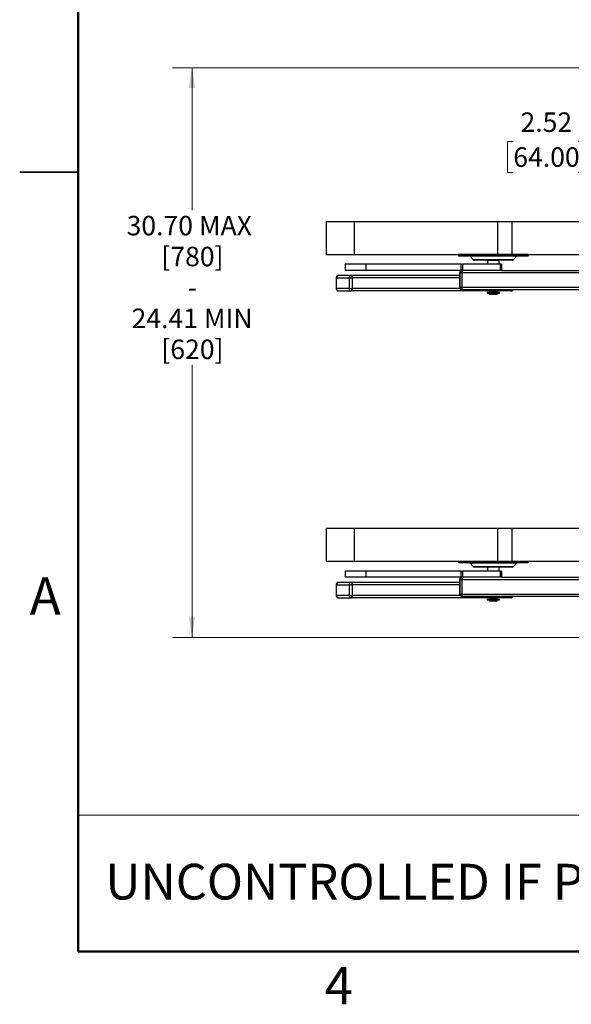
# Paper-space layout 'Sheet1' of a CAD drawing. Units: inches. Extents: x 0.1 to 16.8, y 0.1 to 10.9.
# Drawn here: x 0.1 to 3.6, y 0.1 to 6.5 of the extents above; entities that cross this region are included whole.
import ezdxf

# ---------------------------------------------------------------- set-up
doc = ezdxf.new("R2010")
doc.units = ezdxf.units.IN
doc.header["$MEASUREMENT"] = 0
doc.styles.add('SLDTEXTSTYLE0', font='TXT', dxfattribs={"width": 0.75})
doc.dimstyles.new('SLDDIMSTYLE0', dxfattribs={"dimtxt": 0.125, "dimasz": 0.13, "dimexe": 0, "dimexo": 0.0625, "dimgap": 0.03125, "dimtad": 0, "dimtih": 1, "dimtoh": 1, "dimlfac": 8, "dimrnd": 1e-09, "dimzin": 12, "dimdsep": 46, "dimtxsty": 'SLDTEXTSTYLE0', "dimsah": 1, "dimcen": 0.09, "dimadec": 0, "dimazin": 3, "dimtfac": 1, "dimtofl": 0, "dimtmove": 0, "dimatfit": 3, "dimfxl": 0, "dimfrac": 2, "dimtolj": 1, "dimtzin": 12, "dimarcsym": 0})

# ---------------------------------------------------------------- blocks, each defined once
blk = doc.blocks.new('_D_5')
at = {"color": 7, "linetype": 'Continuous', "lineweight": 0}
for p, q in [((4.0191, 5.8573), (4.0191, 5.5448)), ((4.3341, 5.8573), (4.3341, 5.5448)), ((3.2424, 5.6688), (3.2043, 5.6688)), ((3.2043, 5.6688), (3.2043, 5.4704)), ((3.658, 5.6688), (3.6961, 5.6688)), ((3.6961, 5.6688), (3.6961, 5.4704)), ((4.0191, 5.6698), (3.8057, 5.6698)), ((4.3341, 5.6698), (4.0191, 5.6698)), ((3.2043, 5.4704), (3.2424, 5.4704)), ((3.6961, 5.4704), (3.658, 5.4704))]:
    blk.add_line(p, q, dxfattribs=at)
at = {"color": 7, "linetype": 'Continuous', "lineweight": 18}
for points in [[(4.0191, 5.6698), (4.1491, 5.6498), (4.1491, 5.6898)], [(4.3341, 5.6698), (4.2041, 5.6898), (4.2041, 5.6498)]]:
    blk.add_solid(points, dxfattribs=at)
at = {"color": 7, "linetype": 'Continuous', "lineweight": 18, "char_height": 0.125, "attachment_point": 1, "style": 'SLDTEXTSTYLE0'}
for s, insert in [('2.52', (3.2886, 5.8553)), ('64.00', (3.2424, 5.6315))]:
    blk.add_mtext(s, dxfattribs=dict(at, insert=insert))
blk = doc.blocks.new('_D_9')
at = {"color": 7, "linetype": 'Continuous', "lineweight": 0}
for p, q in [((3.9298, 6.1425), (1.057, 6.1425)), ((1.182, 6.1425), (1.182, 5.229)), ((1.182, 2.4863), (1.182, 4.2368)), ((3.856, 2.4863), (1.057, 2.4863))]:
    blk.add_line(p, q, dxfattribs=at)
at = {"color": 7, "linetype": 'Continuous', "lineweight": 18}
for points in [[(1.182, 6.1425), (1.162, 6.0125), (1.202, 6.0125)], [(1.182, 2.4863), (1.202, 2.6163), (1.162, 2.6163)]]:
    blk.add_solid(points, dxfattribs=at)
at = {"color": 7, "linetype": 'Continuous', "lineweight": 18, "char_height": 0.125, "attachment_point": 1, "style": 'SLDTEXTSTYLE0'}
for s, insert in [('30.70 MAX', (0.7622, 5.1917)), ('[780]', (0.985, 4.9932)), ('-', (1.1543, 4.7948)), ('24.41 MIN', (0.7941, 4.5964)), ('[620]', (0.985, 4.3979))]:
    blk.add_mtext(s, dxfattribs=dict(at, insert=insert))

psp = doc.layouts.new('Sheet1')

# ---------------------------------------------------------------- linework, layer by layer
at = {"color": 7, "linetype": 'Continuous', "lineweight": 50}
for p, q in [((0.4518, 0.472), (0.4518, 10.472)), ((16.4518, 0.472), (0.4518, 0.472))]:
    psp.add_line(p, q, dxfattribs=at)
at = {"color": 7, "linetype": 'Continuous', "lineweight": 25}
for p, q in [((0.0767, 5.472), (0.4518, 5.472)), ((0.4518, 5.472), (0.0768, 5.472)), ((2.0419, 5.1538), (2.0419, 4.9435)), ((2.223, 5.1538), (2.0419, 5.1538)), ((2.223, 4.9435), (2.223, 5.1538)), ((3.1431, 5.1538), (2.223, 5.1538)), ((3.1431, 4.9435), (3.1431, 5.1538)), ((3.2343, 5.1538), (3.1431, 5.1538)), ((3.2343, 4.9435), (3.2343, 5.1538)), ((3.7811, 5.1538), (3.2343, 5.1538)), ((2.0419, 4.9435), (2.223, 4.9435)), ((2.223, 4.9435), (3.1431, 4.9435)), ((2.8907, 4.9432), (2.8907, 4.9334)), ((3.3385, 4.9432), (2.8907, 4.9432)), ((3.3385, 4.9334), (2.8907, 4.9334)), ((2.9652, 4.9326), (2.9854, 4.9108)), ((3.1138, 4.9326), (2.9652, 4.9326)), ((3.264, 4.9326), (3.1138, 4.9326)), ((3.1431, 4.9435), (3.2343, 4.9435)), ((3.2343, 4.9435), (3.7811, 4.9435)), ((3.2437, 4.9108), (3.264, 4.9326)), ((3.3385, 4.9334), (3.3385, 4.9432)), ((2.1645, 4.8814), (2.1645, 4.8421)), ((2.2987, 4.8814), (2.1645, 4.8814)), ((2.2987, 4.8421), (2.2987, 4.8814)), ((2.9086, 4.8814), (2.2987, 4.8814)), ((2.9086, 4.8421), (2.9086, 4.8814)), ((2.9086, 4.8814), (2.917, 4.8814)), ((2.917, 4.8814), (2.917, 4.8421)), ((3.1604, 4.8814), (2.917, 4.8814)), ((2.9854, 4.9108), (3.2437, 4.9108)), ((3.114, 4.9068), (2.9945, 4.9068)), ((3.0789, 4.9068), (3.0777, 4.9056)), ((3.0777, 4.9056), (3.0777, 4.8814)), ((3.1515, 4.9056), (3.0777, 4.9056)), ((3.2347, 4.9068), (3.114, 4.9068)), ((3.1515, 4.9056), (3.1503, 4.9068)), ((3.1515, 4.8814), (3.1515, 4.9056)), ((3.1604, 4.8421), (3.1604, 4.8814)), ((3.1604, 4.8814), (3.17, 4.8814)), ((3.17, 4.8421), (3.17, 4.8814)), ((2.202, 4.8084), (2.1212, 4.8084)), ((2.2987, 4.8421), (2.1645, 4.8421)), ((2.8986, 4.8084), (2.202, 4.8084)), ((2.9086, 4.8421), (2.2987, 4.8421)), ((2.8986, 4.8273), (2.8986, 4.7338)), ((2.8986, 4.7338), (2.8986, 4.8273)), ((2.8986, 4.8273), (2.8996, 4.8273)), ((2.8986, 4.8273), (2.8986, 4.8273)), ((2.8996, 4.8273), (2.9147, 4.8273)), ((2.8996, 4.8273), (2.8996, 4.7338)), ((2.917, 4.8421), (2.9086, 4.8421)), ((2.914, 4.8322), (2.9138, 4.8322)), ((2.9144, 4.8347), (2.914, 4.8347)), ((2.914, 4.8347), (2.914, 4.8322)), ((2.914, 4.8322), (2.9145, 4.8322)), ((2.9147, 4.7338), (2.9147, 4.8273)), ((2.9147, 4.8273), (3.9792, 4.8273)), ((3.1604, 4.8421), (2.917, 4.8421)), ((3.17, 4.8421), (3.1604, 4.8421)), ((3.17, 4.8421), (3.764, 4.8421)), ((2.1064, 4.7936), (2.1064, 4.7247)), ((2.1064, 4.7936), (2.109, 4.7936)), ((2.109, 4.7936), (2.1899, 4.7936)), ((2.109, 4.7247), (2.109, 4.7936)), ((2.1899, 4.7936), (2.2104, 4.7936)), ((2.1899, 4.7936), (2.1899, 4.7247)), ((2.2104, 4.7247), (2.2104, 4.7936)), ((2.8986, 4.7936), (2.2104, 4.7936)), ((2.109, 4.7247), (2.1064, 4.7247)), ((2.1899, 4.7247), (2.109, 4.7247)), ((2.1212, 4.71), (2.202, 4.71)), ((2.1899, 4.7247), (2.2104, 4.7247)), ((3.228, 4.71), (2.202, 4.71)), ((2.9018, 4.7247), (2.2104, 4.7247)), ((2.8996, 4.7338), (2.8986, 4.7338)), ((2.8986, 4.7338), (2.8986, 4.7338)), ((2.8996, 4.7338), (2.9147, 4.7338)), ((2.9134, 4.719), (2.9144, 4.719)), ((2.9137, 4.7264), (2.9144, 4.7264)), ((2.9144, 4.719), (3.9788, 4.719)), ((2.9147, 4.7338), (3.9792, 4.7338)), ((3.0745, 4.7016), (3.0745, 4.6967)), ((3.0745, 4.7016), (3.0867, 4.7016)), ((3.0745, 4.6967), (3.0867, 4.6967)), ((3.0867, 4.7016), (3.0867, 4.6967)), ((3.0867, 4.7016), (3.0957, 4.7016)), ((3.0867, 4.6967), (3.0957, 4.6967)), ((3.0901, 4.71), (3.0901, 4.7016)), ((3.0901, 4.6952), (3.0901, 4.6903)), ((3.1391, 4.6952), (3.0901, 4.6952)), ((3.0901, 4.6903), (3.0926, 4.6878)), ((3.0901, 4.6903), (3.1391, 4.6903)), ((3.1366, 4.6878), (3.0926, 4.6878)), ((3.0949, 4.6967), (3.0949, 4.6952)), ((3.0957, 4.7016), (3.0957, 4.6967)), ((3.0957, 4.7016), (3.0987, 4.7016)), ((3.0957, 4.6967), (3.0994, 4.6967)), ((3.1305, 4.7016), (3.0987, 4.7016)), ((3.0994, 4.7016), (3.0994, 4.6967)), ((3.0994, 4.6967), (3.0997, 4.6967)), ((3.0997, 4.6967), (3.0997, 4.7016)), ((3.1294, 4.7016), (3.1294, 4.6967)), ((3.1294, 4.6967), (3.1298, 4.6967)), ((3.1298, 4.7016), (3.1298, 4.6967)), ((3.1298, 4.6967), (3.1335, 4.6967)), ((3.1305, 4.7016), (3.1335, 4.7016)), ((3.1335, 4.7016), (3.1335, 4.6967)), ((3.1335, 4.7016), (3.1424, 4.7016)), ((3.1335, 4.6967), (3.1424, 4.6967)), ((3.1343, 4.6952), (3.1343, 4.6967)), ((3.1366, 4.6878), (3.1391, 4.6903)), ((3.1391, 4.7016), (3.1391, 4.71)), ((3.1391, 4.6903), (3.1391, 4.6952)), ((3.1424, 4.7016), (3.1424, 4.6967)), ((3.1424, 4.7016), (3.1547, 4.7016)), ((3.1424, 4.6967), (3.1547, 4.6967)), ((3.1547, 4.6967), (3.1547, 4.7016)), ((2.0419, 3.1853), (2.0419, 2.975)), ((2.223, 3.1853), (2.0419, 3.1853)), ((2.223, 2.975), (2.223, 3.1853)), ((3.1431, 3.1853), (2.223, 3.1853)), ((3.1431, 2.975), (3.1431, 3.1853)), ((3.2343, 3.1853), (3.1431, 3.1853)), ((3.2343, 2.975), (3.2343, 3.1853)), ((3.7811, 3.1853), (3.2343, 3.1853)), ((2.0419, 2.975), (2.223, 2.975)), ((2.223, 2.975), (3.1431, 2.975)), ((2.8907, 2.9747), (2.8907, 2.9649)), ((3.3385, 2.9747), (2.8907, 2.9747)), ((3.1431, 2.975), (3.2343, 2.975)), ((3.2343, 2.975), (3.7811, 2.975)), ((3.3385, 2.9649), (3.3385, 2.9747)), ((2.1645, 2.9129), (2.1645, 2.8736)), ((2.2987, 2.9129), (2.1645, 2.9129)), ((2.2987, 2.8736), (2.2987, 2.9129)), ((2.9086, 2.9129), (2.2987, 2.9129)), ((3.3385, 2.9649), (2.8907, 2.9649)), ((2.9086, 2.8736), (2.9086, 2.9129)), ((2.9086, 2.9129), (2.917, 2.9129)), ((2.917, 2.9129), (2.917, 2.8736)), ((3.1604, 2.9129), (2.917, 2.9129)), ((2.9652, 2.9641), (2.9854, 2.9423)), ((3.1138, 2.9641), (2.9652, 2.9641)), ((2.9854, 2.9423), (3.2437, 2.9423)), ((3.114, 2.9383), (2.9945, 2.9383)), ((3.0789, 2.9383), (3.0777, 2.9371)), ((3.0777, 2.9371), (3.0777, 2.9129)), ((3.1515, 2.9371), (3.0777, 2.9371)), ((3.264, 2.9641), (3.1138, 2.9641)), ((3.2347, 2.9383), (3.114, 2.9383)), ((3.1515, 2.9371), (3.1503, 2.9383)), ((3.1515, 2.9129), (3.1515, 2.9371)), ((3.1604, 2.8736), (3.1604, 2.9129)), ((3.1604, 2.9129), (3.17, 2.9129)), ((3.17, 2.8736), (3.17, 2.9129)), ((3.2437, 2.9423), (3.264, 2.9641)), ((2.2987, 2.8736), (2.1645, 2.8736)), ((2.9086, 2.8736), (2.2987, 2.8736)), ((2.8986, 2.8588), (2.8986, 2.7653)), ((2.8986, 2.8588), (2.8996, 2.8588)), ((2.8986, 2.7653), (2.8986, 2.8588)), ((2.8986, 2.8588), (2.8986, 2.8588)), ((2.8996, 2.8588), (2.9147, 2.8588)), ((2.8996, 2.8588), (2.8996, 2.7653)), ((2.917, 2.8736), (2.9086, 2.8736)), ((2.914, 2.8637), (2.9138, 2.8637)), ((2.9144, 2.8662), (2.914, 2.8662)), ((2.914, 2.8662), (2.914, 2.8637)), ((2.914, 2.8637), (2.9145, 2.8637)), ((2.9147, 2.7653), (2.9147, 2.8588)), ((2.9147, 2.8588), (3.9792, 2.8588)), ((3.1604, 2.8736), (2.917, 2.8736)), ((3.17, 2.8736), (3.1604, 2.8736)), ((3.17, 2.8736), (3.764, 2.8736)), ((2.1064, 2.8251), (2.1064, 2.7562)), ((2.1064, 2.8251), (2.109, 2.8251)), ((2.109, 2.8251), (2.1899, 2.8251)), ((2.109, 2.7562), (2.109, 2.8251)), ((2.202, 2.8399), (2.1212, 2.8399)), ((2.1899, 2.8251), (2.1899, 2.7562)), ((2.1899, 2.8251), (2.2104, 2.8251)), ((2.8986, 2.8399), (2.202, 2.8399)), ((2.2104, 2.7562), (2.2104, 2.8251)), ((2.8986, 2.8251), (2.2104, 2.8251)), ((2.109, 2.7562), (2.1064, 2.7562)), ((2.1899, 2.7562), (2.109, 2.7562)), ((2.1212, 2.7415), (2.202, 2.7415)), ((2.1899, 2.7562), (2.2104, 2.7562)), ((3.228, 2.7415), (2.202, 2.7415)), ((2.9018, 2.7562), (2.2104, 2.7562)), ((2.8996, 2.7653), (2.8986, 2.7653)), ((2.8986, 2.7653), (2.8986, 2.7653)), ((2.8996, 2.7653), (2.9147, 2.7653)), ((2.9134, 2.7505), (2.9144, 2.7505)), ((2.9137, 2.7579), (2.9144, 2.7579)), ((2.9144, 2.7505), (3.9788, 2.7505)), ((2.9147, 2.7653), (3.9792, 2.7653)), ((3.0745, 2.7331), (3.0745, 2.7282)), ((3.0745, 2.7331), (3.0867, 2.7331)), ((3.0745, 2.7282), (3.0867, 2.7282)), ((3.0867, 2.7331), (3.0867, 2.7282)), ((3.0867, 2.7331), (3.0957, 2.7331)), ((3.0867, 2.7282), (3.0957, 2.7282)), ((3.0901, 2.7415), (3.0901, 2.7331)), ((3.0901, 2.7267), (3.0901, 2.7218)), ((3.1391, 2.7267), (3.0901, 2.7267)), ((3.0901, 2.7218), (3.0926, 2.7193)), ((3.0901, 2.7218), (3.1391, 2.7218)), ((3.1366, 2.7193), (3.0926, 2.7193)), ((3.0949, 2.7282), (3.0949, 2.7267)), ((3.0957, 2.7331), (3.0957, 2.7282)), ((3.0957, 2.7331), (3.0987, 2.7331)), ((3.0957, 2.7282), (3.0994, 2.7282)), ((3.1305, 2.7331), (3.0987, 2.7331)), ((3.0994, 2.7331), (3.0994, 2.7282)), ((3.0994, 2.7282), (3.0997, 2.7282)), ((3.0997, 2.7282), (3.0997, 2.7331)), ((3.1294, 2.7331), (3.1294, 2.7282)), ((3.1294, 2.7282), (3.1298, 2.7282)), ((3.1298, 2.7331), (3.1298, 2.7282)), ((3.1298, 2.7282), (3.1335, 2.7282)), ((3.1305, 2.7331), (3.1335, 2.7331)), ((3.1335, 2.7331), (3.1335, 2.7282)), ((3.1335, 2.7331), (3.1424, 2.7331)), ((3.1335, 2.7282), (3.1424, 2.7282)), ((3.1343, 2.7267), (3.1343, 2.7282)), ((3.1366, 2.7193), (3.1391, 2.7218)), ((3.1391, 2.7331), (3.1391, 2.7415)), ((3.1391, 2.7218), (3.1391, 2.7267)), ((3.1424, 2.7331), (3.1424, 2.7282)), ((3.1424, 2.7331), (3.1547, 2.7331)), ((3.1424, 2.7282), (3.1547, 2.7282)), ((3.1547, 2.7282), (3.1547, 2.7331))]:
    psp.add_line(p, q, dxfattribs=at)
at = {"color": 7, "linetype": 'Continuous', "lineweight": 18}
psp.add_line((4.6576, 1.3464), (0.4518, 1.3464), dxfattribs=at)
at = {"color": 7, "linetype": 'Continuous', "lineweight": 25, "flags": 128}
for points in [[(2.2104, 4.7936), (2.2102, 4.7965), (2.2097, 4.7993), (2.209, 4.8018), (2.2079, 4.8041), (2.2067, 4.8059), (2.2052, 4.8073), (2.2036, 4.8081), (2.202, 4.8084)], [(2.202, 4.71), (2.2036, 4.7102), (2.2052, 4.7111), (2.2067, 4.7125), (2.2079, 4.7143), (2.209, 4.7165), (2.2097, 4.7191), (2.2102, 4.7218), (2.2104, 4.7247)], [(2.2104, 2.8251), (2.2102, 2.828), (2.2097, 2.8308), (2.209, 2.8333), (2.2079, 2.8356), (2.2067, 2.8374), (2.2052, 2.8388), (2.2036, 2.8396), (2.202, 2.8399)], [(2.202, 2.7415), (2.2036, 2.7417), (2.2052, 2.7426), (2.2067, 2.7439), (2.2079, 2.7458), (2.209, 2.748), (2.2097, 2.7506), (2.2102, 2.7533), (2.2104, 2.7562)]]:
    psp.add_lwpolyline(points, dxfattribs=at)
at = {"color": 7, "linetype": 'Continuous', "lineweight": 25}
for centre, radius, start, end in [((2.9634, 4.9309), 0.00246, 42.7974, 90), ((3.2658, 4.9309), 0.00246, 90, 137.2026), ((2.9945, 4.9191), 0.0123, 222.7974, 270), ((3.2347, 4.9191), 0.0123, 270, 317.2026), ((2.1226, 4.7948), 0.0137, 96.04314, 184.97684), ((2.2035, 4.7948), 0.0137, 96.04314, 184.97684), ((2.9134, 4.8273), 0.0148, 90.00716, 180.00716), ((2.9144, 4.8273), 0.0148, 90.00716, 180.00716), ((2.7494, 4.831), 0.1654, 358.72188, 3.83947), ((2.8319, 4.8292), 0.0827, 358.72188, 3.83947), ((2.1226, 4.7235), 0.0137, 175.02316, 263.95686), ((2.2035, 4.7235), 0.0137, 175.02316, 263.95686), ((2.9134, 4.7338), 0.0148, 179.99284, 269.99284), ((2.9144, 4.7338), 0.0148, 179.99284, 269.99284), ((2.7494, 4.7301), 0.1654, 356.16053, 1.27812), ((2.8319, 4.732), 0.0827, 356.16053, 1.27812), ((3.2257, 4.7197), 0.01, 283.21699, 356.03979), ((2.9634, 2.9624), 0.00246, 42.7974, 90), ((2.9945, 2.9506), 0.0123, 222.7974, 270), ((3.2347, 2.9506), 0.0123, 270, 317.2026), ((3.2658, 2.9624), 0.00246, 90, 137.2026), ((2.9134, 2.8588), 0.0148, 90.00716, 180.00716), ((2.9144, 2.8588), 0.0148, 90.00716, 180.00716), ((2.7494, 2.8625), 0.1654, 358.72188, 3.83947), ((2.8319, 2.8607), 0.0827, 358.72188, 3.83947), ((2.1226, 2.8263), 0.0137, 96.04314, 184.97684), ((2.2035, 2.8263), 0.0137, 96.04314, 184.97684), ((2.1226, 2.755), 0.0137, 175.02316, 263.95686), ((2.2035, 2.755), 0.0137, 175.02316, 263.95686), ((2.9134, 2.7653), 0.0148, 179.99284, 269.99284), ((2.9144, 2.7653), 0.0148, 179.99284, 269.99284), ((2.7494, 2.7616), 0.1654, 356.16053, 1.27812), ((2.8319, 2.7635), 0.0827, 356.16053, 1.27812), ((3.2257, 2.7512), 0.01, 283.21699, 356.03979)]:
    psp.add_arc(centre, radius, start, end, dxfattribs=at)
for points, knots in [([(2.1212, 4.8084), (2.1196, 4.8082), (2.1165, 4.808), (2.1124, 4.8058), (2.1096, 4.803), (2.1078, 4.8001), (2.1066, 4.7971), (2.1065, 4.7949), (2.1064, 4.7936)], [0, 0, 0, 0, 0.2039541, 0.3984474, 0.5854541, 0.7125122, 0.8414276, 1, 1, 1, 1]), ([(2.2104, 4.7936), (2.2104, 4.7936), (2.2104, 4.7936), (2.2104, 4.7936), (2.2104, 4.7936), (2.2104, 4.7937), (2.2104, 4.7938), (2.2104, 4.7942), (2.2103, 4.796), (2.2099, 4.799), (2.2087, 4.8029), (2.2068, 4.8061), (2.2044, 4.8081), (2.2027, 4.8083), (2.202, 4.8084)], [0, 0, 0, 0, 0.000021, 0.000064, 0.000234, 0.000916, 0.003642, 0.014546, 0.058188, 0.234335, 0.410482, 0.625011, 0.839539, 1, 1, 1, 1]), ([(2.9147, 4.8273), (2.9147, 4.829), (2.9147, 4.8323), (2.9147, 4.8367), (2.9146, 4.8401), (2.9145, 4.8418), (2.9144, 4.8421), (2.9144, 4.8421), (2.9144, 4.8421)], [0, 0, 0, 0, 0.214694, 0.429388, 0.644081, 0.858775, 0.999979, 1, 1, 1, 1]), ([(2.1064, 4.7247), (2.1066, 4.723), (2.1068, 4.7207), (2.1082, 4.7174), (2.11, 4.7148), (2.1129, 4.7122), (2.1167, 4.7105), (2.1196, 4.7097), (2.1211, 4.71), (2.1212, 4.71)], [0, 0, 0, 0, 0.216849, 0.306924, 0.458695, 0.622401, 0.802915, 0.996893, 1, 1, 1, 1]), ([(2.202, 4.71), (2.203, 4.7101), (2.2048, 4.7105), (2.2073, 4.713), (2.2092, 4.7167), (2.2102, 4.7209), (2.2104, 4.7236), (2.2104, 4.7247), (2.2104, 4.7247)], [0, 0, 0, 0, 0.214694, 0.429388, 0.644081, 0.858775, 0.999979, 1, 1, 1, 1]), ([(2.9144, 4.719), (2.9144, 4.719), (2.9144, 4.719), (2.9144, 4.719), (2.9144, 4.719), (2.9144, 4.719), (2.9144, 4.719), (2.9144, 4.7191), (2.9145, 4.7192), (2.9145, 4.7199), (2.9146, 4.722), (2.9147, 4.7254), (2.9147, 4.7297), (2.9147, 4.7326), (2.9147, 4.7338)], [0, 0, 0, 0, 0.000021, 0.000064, 0.000234, 0.000916, 0.003642, 0.014546, 0.058188, 0.234335, 0.410482, 0.625011, 0.839539, 1, 1, 1, 1]), ([(3.228, 4.71), (3.2296, 4.7101), (3.2327, 4.7104), (3.2368, 4.7126), (3.2396, 4.7153), (3.2411, 4.7176), (3.2415, 4.7188), (3.2416, 4.719)], [0, 0, 0, 0, 0.272979, 0.533296, 0.783592, 0.953651, 1, 1, 1, 1]), ([(3.2357, 4.719), (3.2354, 4.7179), (3.2347, 4.7154), (3.2327, 4.7122), (3.2304, 4.7103), (3.2287, 4.7101), (3.228, 4.71)], [0, 0, 0, 0, 0.210783, 0.497983, 0.785183, 1, 1, 1, 1]), ([(2.9147, 2.8588), (2.9147, 2.8605), (2.9147, 2.8638), (2.9147, 2.8682), (2.9146, 2.8716), (2.9145, 2.8733), (2.9144, 2.8736), (2.9144, 2.8736), (2.9144, 2.8736)], [0, 0, 0, 0, 0.214694, 0.429388, 0.644081, 0.858775, 0.999979, 1, 1, 1, 1]), ([(2.1212, 2.8399), (2.1196, 2.8397), (2.1165, 2.8395), (2.1124, 2.8373), (2.1096, 2.8345), (2.1078, 2.8316), (2.1066, 2.8286), (2.1065, 2.8263), (2.1064, 2.8251)], [0, 0, 0, 0, 0.203954, 0.398447, 0.585454, 0.712512, 0.841428, 1, 1, 1, 1]), ([(2.2104, 2.8251), (2.2104, 2.8251), (2.2104, 2.8251), (2.2104, 2.8251), (2.2104, 2.8251), (2.2104, 2.8252), (2.2104, 2.8253), (2.2104, 2.8257), (2.2103, 2.8275), (2.2099, 2.8305), (2.2087, 2.8344), (2.2068, 2.8376), (2.2044, 2.8396), (2.2027, 2.8398), (2.202, 2.8399)], [0, 0, 0, 0, 0.000021, 0.000064, 0.000234, 0.000916, 0.003642, 0.014546, 0.058188, 0.234335, 0.410482, 0.625011, 0.839539, 1, 1, 1, 1]), ([(2.1064, 2.7562), (2.1066, 2.7545), (2.1068, 2.7522), (2.1082, 2.7489), (2.11, 2.7463), (2.1129, 2.7437), (2.1167, 2.742), (2.1196, 2.7412), (2.1211, 2.7415), (2.1212, 2.7415)], [0, 0, 0, 0, 0.216849, 0.306924, 0.458695, 0.622401, 0.802915, 0.996893, 1, 1, 1, 1]), ([(2.202, 2.7415), (2.203, 2.7416), (2.2048, 2.742), (2.2073, 2.7445), (2.2092, 2.7482), (2.2102, 2.7524), (2.2104, 2.7551), (2.2104, 2.7562), (2.2104, 2.7562)], [0, 0, 0, 0, 0.214694, 0.429388, 0.644081, 0.858775, 0.999979, 1, 1, 1, 1]), ([(2.9144, 2.7505), (2.9144, 2.7505), (2.9144, 2.7505), (2.9144, 2.7505), (2.9144, 2.7505), (2.9144, 2.7505), (2.9144, 2.7505), (2.9144, 2.7505), (2.9145, 2.7506), (2.9145, 2.7514), (2.9146, 2.7535), (2.9147, 2.7569), (2.9147, 2.7612), (2.9147, 2.7641), (2.9147, 2.7653)], [0, 0, 0, 0, 0.0000213, 0.0000639, 0.0002343, 0.0009158, 0.0036418, 0.0145463, 0.0581881, 0.2343353, 0.4104824, 0.6250107, 0.839539, 1, 1, 1, 1]), ([(3.228, 2.7415), (3.2296, 2.7416), (3.2327, 2.7419), (3.2368, 2.7441), (3.2396, 2.7468), (3.2411, 2.7491), (3.2415, 2.7503), (3.2416, 2.7505)], [0, 0, 0, 0, 0.272979, 0.533296, 0.783592, 0.953651, 1, 1, 1, 1]), ([(3.2357, 2.7505), (3.2354, 2.7494), (3.2347, 2.7468), (3.2327, 2.7437), (3.2304, 2.7418), (3.2287, 2.7416), (3.228, 2.7415)], [0, 0, 0, 0, 0.2107834, 0.4979831, 0.7851829, 1, 1, 1, 1])]:
    psp.add_open_spline(points, degree=3, knots=knots, dxfattribs=at)

# ---------------------------------------------------------------- texts
at = {"color": 7, "linetype": 'Continuous', "lineweight": 0, "style": 'SLDTEXTSTYLE0'}
for s, insert, char_height, attachment_point in [('A', (0.2404, 2.8726), 0.24, 2), ('UNCONTROLLED IF PRINTED', (0.6262, 1.0341), 0.229167, 1), ('4', (2.1226, 0.3726), 0.24, 2)]:
    psp.add_mtext(s, dxfattribs=dict(at, insert=insert, char_height=char_height, attachment_point=attachment_point))

# ---------------------------------------------------------------- dimensions: what is measured, and where the dimension line sits
at = {"color": 7, "linetype": 'Continuous', "lineweight": 18}
dim = psp.add_linear_dim(base=(1.182, 6.1425), p1=(3.906, 2.4863), p2=(3.9798, 6.1425), angle=90, text='30.70 MAX\\P[780]\\P-\\P24.41 MIN\\P[620]', dimstyle='SLDDIMSTYLE0', dxfattribs=at)
dim.commit()
dim.dimension.update_dxf_attribs({"geometry": '_D_9', "text_midpoint": (1.182, 4.7329), "dimtype": 160})
dim = psp.add_linear_dim(base=(4.3341, 5.6698), p1=(4.0191, 5.9073), p2=(4.3341, 5.9073), dimstyle='SLDDIMSTYLE0', dxfattribs=at)
dim.commit()
dim.dimension.update_dxf_attribs({"geometry": '_D_5', "text_midpoint": (3.4502, 5.6698), "dimtype": 160})

doc.saveas('drawing.dxf')
